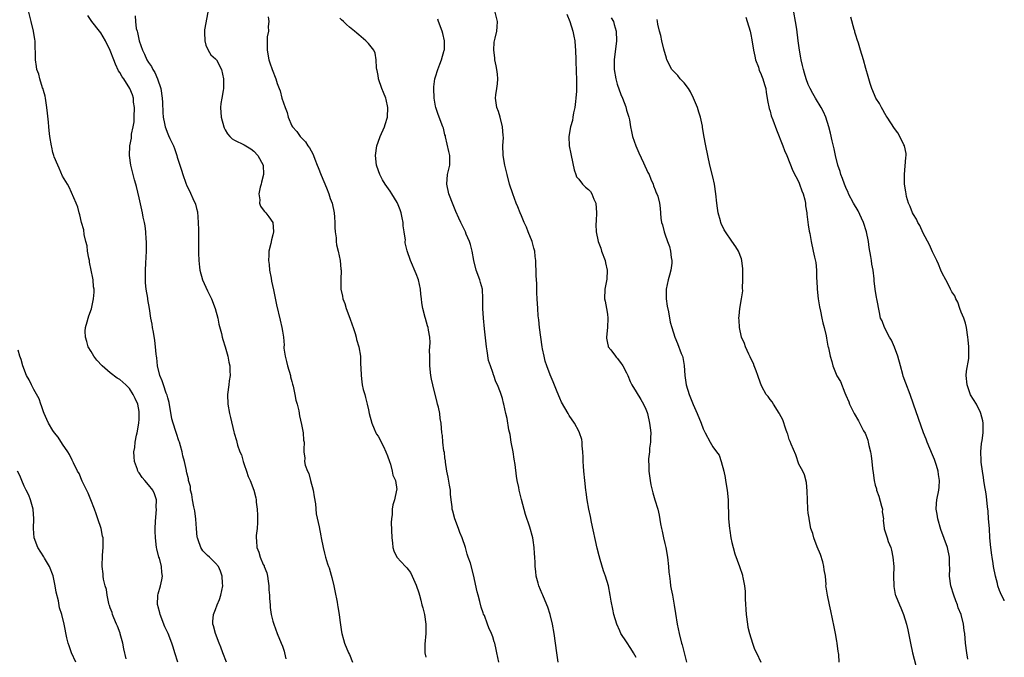
# Model space of a CAD drawing. Units: inches. Extents: x 2613000 to 2616000, y 1521000 to 1524000.
# Drawn here: x 2615794 to 2616000, y 1521170 to 1521303 of the extents above; entities that cross this region are included whole.
import ezdxf

# ---------------------------------------------------------------- set-up
doc = ezdxf.new("R2010")
doc.units = ezdxf.units.IN
doc.header["$MEASUREMENT"] = 0
doc.layers.add('LD26131521_10ft', color=133, linetype='Continuous')

msp = doc.modelspace()

# ---------------------------------------------------------------- linework, layer by layer
at = {"layer": 'LD26131521_10ft'}
for points, elevation in [([(2615827.09, 1521169), (2615826.46, 1521171), (2615826.13, 1521172.13), (2615825.84, 1521173), (2615825.09, 1521175), (2615824.43, 1521176.43), (2615823.41, 1521179), (2615823.34, 1521179.34), (2615823, 1521180.58), (2615822.92, 1521180.92), (2615822.9, 1521181), (2615822.93, 1521183), (2615823, 1521183.31), (2615823.47, 1521185), (2615823.77, 1521186.23), (2615823.89, 1521187), (2615823.77, 1521187.77), (2615823.73, 1521189), (2615823.26, 1521190.74), (2615823.17, 1521191), (2615822.72, 1521192.72), (2615822.65, 1521193), (2615822.42, 1521195), (2615822.4, 1521196.4), (2615822.41, 1521197), (2615822.47, 1521198.47), (2615822.64, 1521201), (2615822.61, 1521201.39), (2615822.63, 1521203), (2615822.22, 1521204.22), (2615821.87, 1521205), (2615821, 1521206.13), (2615820.21, 1521207), (2615819.65, 1521207.65), (2615819, 1521208.65), (2615818.84, 1521208.84), (2615818.76, 1521209), (2615818.65, 1521209.35), (2615818.06, 1521211), (2615817.99, 1521211.99), (2615817.95, 1521213), (2615818.1, 1521213.9), (2615818.21, 1521215), (2615818.49, 1521216.49), (2615818.6, 1521217), (2615818.94, 1521219), (2615819, 1521219.87), (2615819.06, 1521221), (2615819, 1521221.43), (2615818.72, 1521223), (2615818.2, 1521224.2), (2615817.81, 1521225), (2615817, 1521226.29), (2615816.26, 1521227), (2615815.61, 1521227.61), (2615815, 1521228.11), (2615814.45, 1521228.45), (2615813, 1521229.54), (2615811.31, 1521231), (2615810.19, 1521232.19), (2615809.53, 1521233), (2615809, 1521234.02), (2615808.37, 1521235), (2615808.12, 1521236.12), (2615807.82, 1521237), (2615807.75, 1521238.25), (2615807.83, 1521239), (2615808.19, 1521240.19), (2615808.35, 1521241), (2615808.51, 1521241.49), (2615809.05, 1521242.95), (2615809.47, 1521245), (2615809.59, 1521246.41), (2615809.59, 1521247), (2615809.51, 1521247.51), (2615809.4, 1521249), (2615809.31, 1521249.31), (2615809.02, 1521251), (2615808.66, 1521252.66), (2615808.61, 1521253), (2615808.51, 1521253.49), (2615808.25, 1521255), (2615808.13, 1521256.13), (2615807.89, 1521257), (2615807.54, 1521258.46), (2615807.43, 1521259.43), (2615806.98, 1521261), (2615806.6, 1521262.6), (2615806.45, 1521263), (2615806.18, 1521264.18), (2615805.84, 1521265), (2615804.38, 1521268.38), (2615804.05, 1521269), (2615803, 1521270.69), (2615802.33, 1521272.33), (2615801.99, 1521273), (2615801.27, 1521274.73), (2615801.17, 1521275), (2615801, 1521275.6), (2615800.75, 1521276.75), (2615800.68, 1521277), (2615800.37, 1521279), (2615800.21, 1521280.21), (2615800.12, 1521281), (2615800.04, 1521281.96), (2615799.84, 1521283.84), (2615799.75, 1521285), (2615799.51, 1521286.49), (2615799.45, 1521287), (2615799.38, 1521287.38), (2615799, 1521288.57), (2615798.92, 1521288.92), (2615798.84, 1521289.16), (2615798.26, 1521291), (2615798.02, 1521292.02), (2615797.65, 1521293), (2615797.58, 1521293.58), (2615797.33, 1521295), (2615797.32, 1521295.32), (2615797.29, 1521298.71), (2615797.27, 1521299), (2615797.22, 1521299.22), (2615796.95, 1521301), (2615796.46, 1521303), (2615795.92, 1521305)], 7900), ([(2615837.31, 1521169), (2615836.54, 1521171), (2615836.15, 1521172.15), (2615835.78, 1521173), (2615834.98, 1521175), (2615834.6, 1521176.6), (2615834.47, 1521177), (2615834.45, 1521177.55), (2615834.56, 1521179), (2615835, 1521180.05), (2615835.37, 1521181), (2615835.86, 1521182.14), (2615836.14, 1521183), (2615836.52, 1521185), (2615836.47, 1521185.53), (2615836.42, 1521187), (2615836.05, 1521188.05), (2615835.61, 1521189), (2615835, 1521189.75), (2615833.73, 1521191), (2615833.33, 1521191.33), (2615833, 1521191.68), (2615832.32, 1521192.32), (2615831.91, 1521193), (2615831.38, 1521194.62), (2615831.21, 1521195), (2615831.18, 1521195.18), (2615831.03, 1521197), (2615830.9, 1521198.9), (2615830.67, 1521200.67), (2615830.48, 1521201.52), (2615830.2, 1521203), (2615830.06, 1521204.06), (2615829.8, 1521205), (2615829.76, 1521205.76), (2615829.38, 1521207), (2615829.35, 1521207.35), (2615829, 1521208.61), (2615828.94, 1521208.94), (2615828.9, 1521209.1), (2615828.49, 1521211), (2615828.14, 1521212.15), (2615828.02, 1521213), (2615827.7, 1521214.3), (2615827.47, 1521215), (2615827.32, 1521215.32), (2615826.82, 1521216.82), (2615826.72, 1521217.28), (2615826.14, 1521219), (2615825.89, 1521219.89), (2615825.31, 1521223.31), (2615825, 1521224.29), (2615824.86, 1521224.86), (2615824.69, 1521225.31), (2615824.1, 1521227), (2615823.85, 1521227.85), (2615823.39, 1521229), (2615822.9, 1521231), (2615822.7, 1521232.7), (2615822.64, 1521233), (2615822.57, 1521233.43), (2615822.46, 1521235), (2615822.32, 1521236.32), (2615822.06, 1521238.06), (2615821.84, 1521239), (2615821.74, 1521239.74), (2615821.46, 1521241), (2615821.17, 1521243), (2615820.87, 1521244.87), (2615820.85, 1521245.15), (2615820.53, 1521247), (2615820.39, 1521248.39), (2615820.35, 1521249), (2615820.34, 1521249.66), (2615820.37, 1521251), (2615820.46, 1521252.46), (2615820.56, 1521255), (2615820.56, 1521257), (2615820.52, 1521257.48), (2615820.44, 1521259), (2615820.3, 1521260.3), (2615820.15, 1521261), (2615819.88, 1521262.12), (2615819.73, 1521263), (2615819.61, 1521263.61), (2615819, 1521266.15), (2615818.48, 1521268.48), (2615818.35, 1521269), (2615818.07, 1521269.93), (2615817.26, 1521273), (2615816.98, 1521275), (2615817.06, 1521277), (2615817.4, 1521278.6), (2615817.45, 1521279.45), (2615817.79, 1521281), (2615817.97, 1521282.03), (2615818.01, 1521283), (2615818.05, 1521285), (2615817.88, 1521286.12), (2615817.82, 1521287), (2615817.65, 1521287.65), (2615817.1, 1521289), (2615815.81, 1521291), (2615815.47, 1521291.47), (2615815, 1521292.32), (2615814.73, 1521292.73), (2615814.08, 1521294.08), (2615813.7, 1521295), (2615813, 1521296.92), (2615811.99, 1521299), (2615811, 1521300.63), (2615810.72, 1521301), (2615809.11, 1521303), (2615808.28, 1521304.28)], 7890), ([(2615818.17, 1521304.17), (2615818.27, 1521303), (2615818.43, 1521301.57), (2615818.59, 1521301), (2615818.7, 1521300.7), (2615819.03, 1521299), (2615819.76, 1521297), (2615820.16, 1521296.16), (2615820.67, 1521295), (2615821, 1521294.43), (2615821.6, 1521293.6), (2615821.86, 1521293), (2615822.32, 1521292.32), (2615822.87, 1521291), (2615823.55, 1521289), (2615823.85, 1521287), (2615823.93, 1521286.07), (2615823.97, 1521283.97), (2615824.07, 1521283), (2615824.35, 1521281.65), (2615824.47, 1521281), (2615825, 1521279.49), (2615825.17, 1521279.17), (2615825.42, 1521278.58), (2615826.21, 1521277), (2615826.44, 1521276.44), (2615826.9, 1521275), (2615827, 1521274.62), (2615827.53, 1521273), (2615827.91, 1521271.91), (2615828.15, 1521271), (2615828.77, 1521269.23), (2615829, 1521268.65), (2615829.58, 1521267.58), (2615830.47, 1521265.53), (2615830.72, 1521265), (2615830.79, 1521264.79), (2615831, 1521263.93), (2615831.2, 1521263.2), (2615831.4, 1521261), (2615831.46, 1521259.46), (2615831.47, 1521257), (2615831.45, 1521255), (2615831.47, 1521254.53), (2615831.49, 1521253), (2615831.64, 1521251.64), (2615831.73, 1521251), (2615832.28, 1521249), (2615833.3, 1521246.7), (2615834.15, 1521245), (2615834.93, 1521243), (2615835.48, 1521241), (2615835.71, 1521239.71), (2615836.22, 1521237.78), (2615836.39, 1521237), (2615836.52, 1521236.52), (2615837, 1521234.97), (2615837.58, 1521233), (2615837.8, 1521231.8), (2615837.98, 1521231), (2615837.98, 1521229.98), (2615838.05, 1521229), (2615837.89, 1521227.89), (2615837.79, 1521227), (2615837.53, 1521225), (2615837.57, 1521223), (2615837.93, 1521221), (2615838.17, 1521220.17), (2615838.83, 1521217.17), (2615838.92, 1521216.92), (2615839.38, 1521215.38), (2615839.43, 1521215), (2615839.57, 1521214.43), (2615840.12, 1521213), (2615840.41, 1521212.41), (2615840.79, 1521211), (2615841, 1521210.34), (2615841.47, 1521209), (2615841.85, 1521207.85), (2615842.24, 1521207), (2615842.99, 1521205.01), (2615843.41, 1521203.41), (2615843.5, 1521203), (2615843.54, 1521202.46), (2615843.7, 1521201), (2615843.76, 1521199.76), (2615843.76, 1521198.24), (2615843.7, 1521197), (2615843.54, 1521195.54), (2615843.53, 1521195), (2615843.58, 1521194.42), (2615843.63, 1521193), (2615844.05, 1521192.05), (2615844.31, 1521191), (2615845, 1521189.43), (2615845.16, 1521189.16), (2615845.19, 1521189), (2615845.72, 1521187.72), (2615845.87, 1521187), (2615846.05, 1521185.95), (2615846.19, 1521185), (2615846.18, 1521184.18), (2615846.32, 1521183), (2615846.3, 1521182.3), (2615846.44, 1521181), (2615846.46, 1521180.46), (2615846.67, 1521179), (2615847, 1521177.62), (2615847.17, 1521177), (2615847.93, 1521175), (2615848.76, 1521173), (2615849, 1521172.38), (2615849.33, 1521171.33), (2615849.43, 1521171), (2615849.73, 1521169.73)], 7880), ([(2615833.39, 1521305), (2615832.72, 1521301.28), (2615832.69, 1521300.69), (2615832.75, 1521299), (2615833, 1521298.1), (2615833.45, 1521297), (2615834.02, 1521296.02), (2615835, 1521295.22), (2615835.18, 1521295), (2615836.23, 1521293), (2615836.67, 1521291), (2615836.64, 1521289.36), (2615836.66, 1521289), (2615836.62, 1521288.62), (2615836.32, 1521287), (2615836.15, 1521285.85), (2615836.06, 1521285), (2615836.19, 1521283), (2615836.72, 1521281), (2615836.8, 1521280.8), (2615837, 1521280.39), (2615837.53, 1521279.53), (2615838.01, 1521279), (2615838.51, 1521278.51), (2615839, 1521278.21), (2615841, 1521277.22), (2615842.39, 1521276.39), (2615843, 1521275.92), (2615843.88, 1521275), (2615844.98, 1521273), (2615845.07, 1521271), (2615844.6, 1521269.4), (2615844.52, 1521269), (2615844.34, 1521268.34), (2615844.04, 1521267), (2615844.25, 1521265.75), (2615844.22, 1521265), (2615844.42, 1521264.42), (2615845, 1521263.66), (2615845.26, 1521263.26), (2615845.53, 1521263), (2615846.13, 1521262.13), (2615846.98, 1521260.98), (2615847.13, 1521259.13), (2615847.13, 1521259), (2615847, 1521258.41), (2615846.68, 1521257.32), (2615846.56, 1521256.56), (2615846.18, 1521255), (2615846.18, 1521254.18), (2615846.1, 1521253), (2615846.21, 1521252.21), (2615846.33, 1521251), (2615846.65, 1521249.35), (2615846.74, 1521248.74), (2615847.14, 1521246.86), (2615847.73, 1521243.73), (2615848.55, 1521240.55), (2615848.91, 1521239), (2615849, 1521238.27), (2615849.2, 1521237), (2615849.34, 1521235.34), (2615849.29, 1521235), (2615849.28, 1521234.72), (2615849.55, 1521233), (2615849.88, 1521231.88), (2615850.05, 1521231), (2615850.66, 1521229), (2615850.72, 1521228.72), (2615851, 1521227.72), (2615851.13, 1521227.13), (2615851.24, 1521226.76), (2615851.6, 1521225), (2615851.8, 1521223.8), (2615852.05, 1521223), (2615852.41, 1521221.59), (2615852.56, 1521220.56), (2615853, 1521218.72), (2615853.31, 1521217), (2615853.44, 1521215.44), (2615853.54, 1521215), (2615853.5, 1521213.5), (2615853.5, 1521213), (2615853.69, 1521211.69), (2615853.65, 1521211), (2615853.76, 1521210.24), (2615854.22, 1521209), (2615854.49, 1521208.49), (2615854.85, 1521207), (2615855.4, 1521205), (2615855.62, 1521203.62), (2615855.89, 1521202.11), (2615856.04, 1521200.04), (2615856.66, 1521197.34), (2615857, 1521195.44), (2615857.11, 1521195), (2615857.5, 1521193), (2615857.8, 1521191.8), (2615857.99, 1521191), (2615858.43, 1521189.57), (2615858.63, 1521189), (2615858.75, 1521188.75), (2615859.2, 1521187.2), (2615859.3, 1521186.7), (2615859.74, 1521185), (2615859.97, 1521183.97), (2615860.42, 1521181.58), (2615860.52, 1521181), (2615860.57, 1521180.57), (2615860.85, 1521179), (2615861, 1521177.83), (2615861.36, 1521175.36), (2615861.43, 1521175), (2615861.76, 1521173.76), (2615861.99, 1521173), (2615862.81, 1521171), (2615863, 1521170.59), (2615863.67, 1521169)], 7870), ([(2615846, 1521304), (2615846.18, 1521303), (2615846, 1521302), (2615846.07, 1521301), (2615845.82, 1521299.82), (2615845.82, 1521299), (2615845.84, 1521298.16), (2615845.78, 1521297), (2615846.16, 1521295), (2615846.38, 1521294.38), (2615846.85, 1521293), (2615847.65, 1521291), (2615847.92, 1521290.08), (2615848.33, 1521289), (2615848.54, 1521288.54), (2615848.89, 1521287), (2615849.55, 1521285), (2615849.98, 1521283.98), (2615850.21, 1521283), (2615851, 1521281.18), (2615851.09, 1521281), (2615851.99, 1521279.99), (2615852.69, 1521279), (2615853, 1521278.7), (2615853.85, 1521277.85), (2615854.34, 1521277), (2615854.63, 1521276.63), (2615855, 1521275.99), (2615855.37, 1521275.37), (2615855.49, 1521275), (2615855.77, 1521274.23), (2615856.28, 1521273), (2615856.48, 1521272.47), (2615857.11, 1521270.89), (2615858.22, 1521268.22), (2615858.68, 1521267), (2615859, 1521265.99), (2615859.37, 1521265), (2615859.81, 1521263), (2615859.91, 1521262.09), (2615859.96, 1521261), (2615859.93, 1521259.93), (2615860.04, 1521259), (2615860.24, 1521257.76), (2615860.24, 1521257), (2615860.28, 1521256.28), (2615860.63, 1521255), (2615861.07, 1521253), (2615861.22, 1521251.22), (2615861.26, 1521251), (2615861.19, 1521249), (2615861.22, 1521247.22), (2615861.21, 1521247), (2615861.57, 1521245.57), (2615861.63, 1521245), (2615862.03, 1521244.03), (2615862.35, 1521243), (2615863.12, 1521241), (2615863.6, 1521239.6), (2615863.82, 1521239), (2615864.23, 1521237.77), (2615864.44, 1521237), (2615864.52, 1521236.52), (2615865, 1521235), (2615865.31, 1521233), (2615865.34, 1521231.34), (2615865.43, 1521230.57), (2615865.44, 1521229), (2615865.62, 1521227.62), (2615865.71, 1521227), (2615865.92, 1521226.08), (2615866.21, 1521225), (2615866.4, 1521224.4), (2615866.71, 1521223), (2615867, 1521221.78), (2615867.15, 1521221), (2615867.67, 1521219), (2615868.21, 1521217.79), (2615868.53, 1521217), (2615868.69, 1521216.69), (2615869, 1521216.27), (2615870.12, 1521214.12), (2615870.66, 1521213), (2615871, 1521212.17), (2615871.37, 1521211), (2615871.58, 1521210.42), (2615871.98, 1521209), (2615872.12, 1521208.12), (2615872.64, 1521207), (2615872.9, 1521205.1), (2615872.89, 1521205), (2615872.42, 1521203), (2615872.08, 1521201.92), (2615871.93, 1521201), (2615871.92, 1521199.92), (2615871.79, 1521199), (2615871.77, 1521198.23), (2615871.9, 1521195), (2615872.04, 1521193.96), (2615872.12, 1521193), (2615872.31, 1521192.31), (2615872.91, 1521191), (2615874.74, 1521189), (2615874.88, 1521188.88), (2615875, 1521188.74), (2615875.76, 1521187.76), (2615876.14, 1521187), (2615877, 1521185.14), (2615877.53, 1521183.53), (2615877.65, 1521183), (2615877.98, 1521181.98), (2615878.19, 1521181), (2615878.37, 1521180.37), (2615878.7, 1521179), (2615879.02, 1521177), (2615879.01, 1521174.99), (2615878.79, 1521172.79), (2615878.8, 1521171), (2615879, 1521170.03)], 7860), ([(2615923, 1521170), (2615922.44, 1521171), (2615921.85, 1521171.85), (2615921, 1521173.29), (2615919.82, 1521175), (2615919.55, 1521175.55), (2615918.93, 1521177), (2615918.33, 1521179), (2615918.09, 1521180.09), (2615917.77, 1521181.77), (2615917.58, 1521183), (2615917.18, 1521185), (2615916.58, 1521187), (2615916.15, 1521188.15), (2615915.48, 1521190.52), (2615915.25, 1521191.25), (2615914.87, 1521192.87), (2615913.68, 1521198.32), (2615913.46, 1521199.46), (2615913.12, 1521201), (2615912.76, 1521203), (2615912.55, 1521204.55), (2615912.47, 1521205), (2615912.25, 1521207), (2615912.05, 1521209), (2615911.97, 1521210.03), (2615911.91, 1521211), (2615911.9, 1521211.9), (2615911.84, 1521213), (2615911.72, 1521214.28), (2615911.71, 1521215), (2615911.61, 1521215.61), (2615911.16, 1521217), (2615911, 1521217.32), (2615910.06, 1521219), (2615909, 1521220.59), (2615908.75, 1521221), (2615907.39, 1521223.39), (2615907, 1521224.22), (2615906.45, 1521225.55), (2615905.64, 1521227.64), (2615905, 1521229.15), (2615904.32, 1521231), (2615903.99, 1521231.99), (2615903.74, 1521233), (2615903.43, 1521234.57), (2615903.33, 1521235), (2615903.02, 1521237), (2615902.79, 1521239), (2615902.63, 1521240.63), (2615902.52, 1521241.48), (2615902.41, 1521243), (2615902.28, 1521245), (2615902.25, 1521246.25), (2615902.2, 1521247), (2615902.2, 1521248.2), (2615902.14, 1521249), (2615902.11, 1521249.89), (2615902.09, 1521251), (2615902.02, 1521252.02), (2615902.02, 1521253), (2615901.85, 1521253.85), (2615901.77, 1521255), (2615901.59, 1521255.59), (2615901.21, 1521257), (2615900.42, 1521259), (2615900.03, 1521260.03), (2615899.56, 1521261), (2615899, 1521262.4), (2615898.74, 1521263), (2615898.25, 1521264.25), (2615897.92, 1521265), (2615897.17, 1521267), (2615896.53, 1521269), (2615895.98, 1521271), (2615895.5, 1521273), (2615895.17, 1521275), (2615895.15, 1521275.15), (2615895.12, 1521277), (2615895.21, 1521278.79), (2615895.16, 1521279.16), (2615895.03, 1521281), (2615894.53, 1521283), (2615894.17, 1521284.17), (2615893.88, 1521285), (2615893.58, 1521287), (2615893.65, 1521287.65), (2615893.87, 1521289), (2615893.99, 1521290.01), (2615894.07, 1521291), (2615893.98, 1521291.98), (2615893.84, 1521293), (2615893.73, 1521293.73), (2615893.44, 1521295), (2615893.43, 1521295.43), (2615893.22, 1521297), (2615893.28, 1521298.72), (2615893.35, 1521299), (2615893.52, 1521299.52), (2615893.84, 1521301), (2615893.93, 1521301.93), (2615893.98, 1521303), (2615893.48, 1521305)], 7830), ([(2615908.52, 1521304.52), (2615909.14, 1521303), (2615909.74, 1521301), (2615909.98, 1521299.98), (2615910.14, 1521299), (2615910.22, 1521297.78), (2615910.31, 1521297), (2615910.38, 1521295), (2615910.38, 1521294.38), (2615910.46, 1521293), (2615910.45, 1521292.45), (2615910.54, 1521291), (2615910.52, 1521290.51), (2615910.53, 1521289), (2615910.48, 1521288.48), (2615910.39, 1521287), (2615910.28, 1521286.28), (2615910.15, 1521285), (2615909.91, 1521283.91), (2615909.78, 1521283), (2615909.66, 1521282.34), (2615909.29, 1521281), (2615908.93, 1521279), (2615908.99, 1521276.99), (2615909.32, 1521275.32), (2615909.37, 1521275), (2615910, 1521272), (2615910.35, 1521271), (2615910.54, 1521270.54), (2615911, 1521270.02), (2615911.78, 1521269), (2615912.4, 1521268.4), (2615913, 1521267.91), (2615913.44, 1521267.44), (2615913.73, 1521267), (2615914.15, 1521265.85), (2615914.54, 1521265), (2615914.69, 1521263), (2615914.66, 1521261.34), (2615914.59, 1521260.59), (2615914.63, 1521259), (2615915.01, 1521257), (2615915.59, 1521255.59), (2615915.77, 1521255), (2615916.5, 1521253), (2615916.55, 1521252.55), (2615916.92, 1521251), (2615916.86, 1521249.14), (2615916.42, 1521247), (2615916.36, 1521245), (2615916.49, 1521244.49), (2615916.81, 1521243), (2615917, 1521241.83), (2615917.1, 1521241), (2615917, 1521239), (2615916.79, 1521237), (2615916.8, 1521236.8), (2615917, 1521235.77), (2615917.11, 1521235.11), (2615917.15, 1521235), (2615917.66, 1521234.34), (2615918.64, 1521233), (2615918.81, 1521232.81), (2615919, 1521232.62), (2615919.71, 1521231.71), (2615920.22, 1521231), (2615921, 1521229.54), (2615921.24, 1521229), (2615921.73, 1521227.73), (2615922.11, 1521227), (2615923, 1521225.59), (2615923.97, 1521223.97), (2615924.53, 1521223), (2615925, 1521221.93), (2615925.26, 1521221.26), (2615925.35, 1521221), (2615925.79, 1521219), (2615925.94, 1521218.06), (2615926.03, 1521217), (2615925.97, 1521215.97), (2615926.01, 1521215), (2615925.81, 1521213.81), (2615925.75, 1521213), (2615925.57, 1521211.57), (2615925.57, 1521211), (2615925.62, 1521210.38), (2615925.64, 1521209), (2615925.9, 1521207), (2615926.09, 1521206.09), (2615926.46, 1521204.46), (2615926.93, 1521203), (2615927.5, 1521201), (2615927.77, 1521199.77), (2615928.06, 1521197.94), (2615928.26, 1521197), (2615928.41, 1521196.41), (2615928.7, 1521195), (2615929, 1521193.81), (2615929.18, 1521193), (2615929.54, 1521191), (2615929.76, 1521189), (2615929.84, 1521187.84), (2615929.94, 1521187), (2615930.11, 1521185.89), (2615930.19, 1521185), (2615930.28, 1521184.28), (2615930.56, 1521183), (2615930.96, 1521180.96), (2615931.22, 1521179.22), (2615931.58, 1521177), (2615931.97, 1521175), (2615932.48, 1521173), (2615932.61, 1521172.61), (2615933.55, 1521169)], 7820), ([(2615992.35, 1521169.65), (2615992.14, 1521171), (2615991.9, 1521173), (2615991.72, 1521175), (2615991.62, 1521175.62), (2615991.46, 1521177), (2615990.95, 1521179), (2615990.38, 1521180.38), (2615990.19, 1521181), (2615989.84, 1521181.84), (2615989.42, 1521183), (2615988.82, 1521185), (2615988.53, 1521187), (2615988.58, 1521188.58), (2615988.56, 1521189.44), (2615988.57, 1521191), (2615988.11, 1521193), (2615986.75, 1521196.75), (2615986.1, 1521199), (2615985.96, 1521199.96), (2615985.76, 1521201), (2615985.82, 1521202.18), (2615985.88, 1521203), (2615986.27, 1521205), (2615986.36, 1521205.64), (2615986.46, 1521207), (2615986.25, 1521208.25), (2615986.19, 1521209), (2615985.84, 1521210.16), (2615985.41, 1521211.41), (2615985, 1521212.4), (2615983.87, 1521215), (2615983.65, 1521215.65), (2615983.08, 1521217), (2615981, 1521223), (2615980.28, 1521225), (2615979.38, 1521227.38), (2615978.86, 1521228.86), (2615978.79, 1521229.21), (2615978.3, 1521231), (2615977.73, 1521233), (2615977, 1521234.91), (2615976.39, 1521236.39), (2615976.01, 1521237), (2615974.95, 1521239), (2615974.43, 1521240.43), (2615974.13, 1521241), (2615973.86, 1521242.14), (2615973.35, 1521245), (2615973.28, 1521245.28), (2615973.01, 1521247.01), (2615972.79, 1521248.79), (2615972.78, 1521249.22), (2615972.55, 1521251), (2615972.28, 1521252.28), (2615972.23, 1521253), (2615972.11, 1521253.89), (2615971.76, 1521255.76), (2615971.58, 1521257), (2615971.15, 1521259), (2615970.54, 1521261), (2615970.12, 1521261.88), (2615969.44, 1521263.44), (2615968.48, 1521265), (2615967.43, 1521267), (2615967.31, 1521267.31), (2615967, 1521267.97), (2615966.57, 1521269), (2615966.17, 1521270.17), (2615965.81, 1521271), (2615965.65, 1521271.65), (2615965.15, 1521273), (2615964.67, 1521275), (2615964.4, 1521276.4), (2615963.97, 1521278.03), (2615963.64, 1521279.64), (2615963.29, 1521281), (2615962.68, 1521283), (2615962.15, 1521284.15), (2615961.72, 1521285), (2615960.51, 1521287), (2615959.95, 1521287.95), (2615959.37, 1521289), (2615959, 1521289.84), (2615958.57, 1521291), (2615958.23, 1521292.23), (2615957.97, 1521293), (2615957.81, 1521293.81), (2615957.5, 1521295), (2615957.45, 1521295.45), (2615957.17, 1521297), (2615956.91, 1521299), (2615956.58, 1521301.42), (2615956.32, 1521303), (2615955.97, 1521305)], 7780), ([(2615894.24, 1521169), (2615893.86, 1521171), (2615893.69, 1521171.69), (2615893.4, 1521173), (2615893.3, 1521173.3), (2615893, 1521174.32), (2615892.76, 1521175), (2615892.18, 1521176.18), (2615891.92, 1521177), (2615891.24, 1521178.76), (2615891.09, 1521179.09), (2615891, 1521179.37), (2615890.55, 1521180.55), (2615890.27, 1521181.73), (2615889.91, 1521183), (2615889.73, 1521183.73), (2615889, 1521187.26), (2615888.31, 1521189.69), (2615887.88, 1521191), (2615887.64, 1521191.64), (2615887.26, 1521193), (2615886.58, 1521195), (2615886.12, 1521196.12), (2615885.82, 1521197), (2615885.08, 1521199), (2615884.62, 1521200.62), (2615884.53, 1521201), (2615884.49, 1521201.51), (2615884.3, 1521203), (2615884.18, 1521204.18), (2615884.14, 1521205), (2615883.94, 1521206.06), (2615883.69, 1521207.69), (2615883.39, 1521209), (2615883.12, 1521210.88), (2615883.11, 1521211.11), (2615883, 1521211.78), (2615882.87, 1521212.87), (2615882.77, 1521213.23), (2615882.53, 1521215), (2615882.46, 1521216.46), (2615882.32, 1521217), (2615882.21, 1521219), (2615882, 1521220), (2615881.94, 1521221), (2615881.68, 1521222.32), (2615881.47, 1521223), (2615881.34, 1521223.34), (2615880.43, 1521227), (2615880.19, 1521228.19), (2615880.06, 1521229), (2615879.86, 1521231), (2615879.86, 1521231.86), (2615879.81, 1521233), (2615879.79, 1521234.21), (2615879.86, 1521235), (2615879.91, 1521235.91), (2615879.82, 1521237), (2615879.54, 1521238.46), (2615879.49, 1521239), (2615879.37, 1521239.37), (2615878.91, 1521240.91), (2615878.86, 1521241.14), (2615878.35, 1521243), (2615878.15, 1521244.15), (2615878.09, 1521245), (2615877.98, 1521245.98), (2615877.91, 1521247), (2615877.48, 1521249), (2615877, 1521250.27), (2615875.8, 1521253), (2615875.08, 1521255.08), (2615874.7, 1521256.7), (2615874.69, 1521257), (2615874.71, 1521257.29), (2615874.48, 1521259), (2615874.27, 1521260.27), (2615874.26, 1521261), (2615874.06, 1521261.94), (2615873.82, 1521263), (2615873.62, 1521263.62), (2615873.08, 1521265), (2615873, 1521265.17), (2615871.89, 1521267), (2615871.54, 1521267.54), (2615870.48, 1521269), (2615869.93, 1521269.93), (2615869.34, 1521271), (2615868.75, 1521272.75), (2615868.68, 1521273), (2615868.49, 1521275), (2615868.75, 1521277), (2615869, 1521277.79), (2615869.42, 1521279), (2615870.34, 1521281), (2615870.51, 1521281.49), (2615870.96, 1521283), (2615871.02, 1521285), (2615870.69, 1521286.69), (2615870.6, 1521287), (2615870.17, 1521288.17), (2615869.82, 1521289), (2615869.11, 1521291), (2615869.1, 1521291.1), (2615869, 1521291.71), (2615868.8, 1521292.8), (2615868.74, 1521293), (2615868.67, 1521293.33), (2615868.64, 1521295), (2615868.4, 1521296.4), (2615868.11, 1521297), (2615867, 1521298.39), (2615866.48, 1521299), (2615865, 1521300.2), (2615864.58, 1521300.58), (2615864.07, 1521301), (2615863, 1521301.81), (2615862.38, 1521302.38), (2615861.74, 1521303), (2615861.34, 1521303.34), (2615861, 1521303.71)], 7850), ([(2615906.71, 1521169), (2615906.43, 1521171), (2615905.82, 1521175), (2615905.49, 1521177), (2615905.03, 1521179), (2615904.52, 1521180.52), (2615904.33, 1521181), (2615903.47, 1521183), (2615903.34, 1521183.34), (2615902.64, 1521185), (2615902.48, 1521185.52), (2615902.07, 1521187), (2615902, 1521188), (2615901.84, 1521189), (2615901.84, 1521189.84), (2615901.8, 1521191), (2615901.75, 1521191.75), (2615901.69, 1521193), (2615901.45, 1521194.55), (2615901.36, 1521195), (2615900.75, 1521197.25), (2615899.87, 1521199.87), (2615899.02, 1521203.02), (2615898.53, 1521205), (2615898.43, 1521205.57), (2615898.12, 1521207), (2615897.94, 1521207.94), (2615897.67, 1521210.33), (2615897.47, 1521211.47), (2615897.24, 1521213), (2615896.88, 1521215), (2615896.61, 1521216.61), (2615896.36, 1521217.64), (2615896, 1521220), (2615895.75, 1521221), (2615895.29, 1521223), (2615895.22, 1521223.22), (2615895, 1521224.16), (2615894.81, 1521224.81), (2615894.6, 1521225.4), (2615893.97, 1521227), (2615893.62, 1521227.62), (2615893.22, 1521229), (2615893.14, 1521229.14), (2615893, 1521229.59), (2615892.52, 1521231), (2615892.1, 1521232.1), (2615891.84, 1521234.16), (2615891.66, 1521235), (2615891.59, 1521235.59), (2615891.27, 1521238.73), (2615891.07, 1521241), (2615890.95, 1521243), (2615890.94, 1521244.94), (2615890.92, 1521245.08), (2615890.82, 1521247), (2615890.44, 1521248.44), (2615890.27, 1521249), (2615889.53, 1521251), (2615889.01, 1521253), (2615888.67, 1521255), (2615888.36, 1521256.36), (2615888.13, 1521257), (2615887.43, 1521258.57), (2615887.26, 1521259), (2615886.53, 1521260.53), (2615886.29, 1521261), (2615885.88, 1521261.89), (2615885.28, 1521263.28), (2615884.7, 1521264.7), (2615883.84, 1521267), (2615883.41, 1521269), (2615883.53, 1521271), (2615884.01, 1521273), (2615884.05, 1521273.95), (2615884.04, 1521275), (2615883.83, 1521275.83), (2615883.11, 1521278.89), (2615883.09, 1521279.09), (2615883, 1521279.34), (2615882.69, 1521280.69), (2615882.58, 1521281), (2615881.56, 1521283.56), (2615881.06, 1521285), (2615881, 1521285.28), (2615880.71, 1521287), (2615880.66, 1521289), (2615880.68, 1521289.32), (2615880.89, 1521291), (2615881, 1521291.48), (2615881.51, 1521293), (2615881.94, 1521294.06), (2615882.29, 1521295), (2615882.86, 1521297), (2615882.88, 1521297.12), (2615882.93, 1521299), (2615882.52, 1521300.52), (2615882.43, 1521301), (2615881.66, 1521303), (2615881.51, 1521303.51)], 7840), ([(2615917.79, 1521303.79), (2615918.22, 1521303), (2615918.37, 1521302.37), (2615918.81, 1521301), (2615918.87, 1521299), (2615918.4, 1521295), (2615918.41, 1521294.41), (2615918.4, 1521293), (2615918.71, 1521291), (2615919, 1521289.92), (2615919.77, 1521287.77), (2615920.13, 1521287), (2615920.8, 1521285.2), (2615921, 1521284.45), (2615921.49, 1521283), (2615921.57, 1521282.43), (2615921.82, 1521281), (2615922.02, 1521280.02), (2615922.2, 1521279), (2615922.9, 1521277), (2615923.55, 1521275.55), (2615924.56, 1521273.44), (2615925.45, 1521271.45), (2615925.68, 1521271), (2615926.04, 1521270.04), (2615926.56, 1521269), (2615926.65, 1521268.65), (2615927, 1521267.78), (2615927.2, 1521267.2), (2615927.33, 1521267), (2615927.5, 1521266.5), (2615927.87, 1521265), (2615928.01, 1521264.01), (2615928.15, 1521261.85), (2615928.32, 1521261), (2615928.49, 1521260.49), (2615928.84, 1521259), (2615929, 1521258.6), (2615929.54, 1521257), (2615929.94, 1521255.94), (2615930.18, 1521255), (2615930.34, 1521253.66), (2615930.47, 1521253), (2615930.45, 1521252.45), (2615930.23, 1521251), (2615929.97, 1521249.97), (2615929.68, 1521249), (2615929.28, 1521247), (2615929.29, 1521246.71), (2615929.28, 1521245), (2615929.47, 1521243.47), (2615929.74, 1521242.26), (2615930.14, 1521240.14), (2615930.46, 1521239), (2615931.07, 1521237), (2615931.64, 1521235.64), (2615932.43, 1521233.57), (2615932.68, 1521233), (2615932.77, 1521232.77), (2615933.06, 1521231.06), (2615933.19, 1521229), (2615933.47, 1521227), (2615934.06, 1521225), (2615934.91, 1521222.91), (2615935.77, 1521221), (2615936.57, 1521219), (2615937, 1521217.83), (2615937.4, 1521217), (2615938.46, 1521215), (2615939, 1521214.09), (2615939.78, 1521213), (2615940.33, 1521212.33), (2615940.76, 1521211), (2615941.33, 1521209), (2615941.63, 1521207.63), (2615941.71, 1521207), (2615942.01, 1521205), (2615942.22, 1521203), (2615942.34, 1521199), (2615942.51, 1521197), (2615942.57, 1521196.57), (2615942.82, 1521195), (2615943, 1521194.06), (2615943.26, 1521193), (2615943.66, 1521191.66), (2615944.63, 1521189), (2615945.21, 1521187.21), (2615945.26, 1521187), (2615945.29, 1521186.71), (2615945.62, 1521185), (2615945.77, 1521183.77), (2615945.82, 1521182.18), (2615946.01, 1521179), (2615946.25, 1521177), (2615946.36, 1521176.36), (2615946.68, 1521175), (2615947.33, 1521173), (2615947.77, 1521171.77), (2615948.19, 1521171), (2615949.07, 1521169)], 7810), ([(2615965.46, 1521169), (2615965.37, 1521170.63), (2615965.34, 1521171), (2615965.28, 1521171.28), (2615965.07, 1521173), (2615965, 1521173.4), (2615964.68, 1521175), (2615964.38, 1521176.38), (2615963.72, 1521179.72), (2615963.41, 1521181), (2615963, 1521183), (2615962.73, 1521184.73), (2615962.7, 1521185), (2615962.71, 1521185.29), (2615962.57, 1521187), (2615962.31, 1521188.31), (2615962.27, 1521189), (2615962.01, 1521189.99), (2615961.52, 1521191.52), (2615960.87, 1521193.13), (2615960.17, 1521195), (2615959.92, 1521195.92), (2615959.56, 1521197), (2615959.15, 1521199), (2615959.15, 1521199.15), (2615959, 1521200.15), (2615958.9, 1521201), (2615958.8, 1521203), (2615958.76, 1521204.76), (2615958.64, 1521206.63), (2615958.23, 1521208.23), (2615957.87, 1521209), (2615957, 1521210.45), (2615956.36, 1521212.36), (2615955.41, 1521214.59), (2615955.2, 1521215.2), (2615955, 1521215.59), (2615954.7, 1521216.7), (2615954.56, 1521217), (2615954.28, 1521217.72), (2615953.69, 1521219.69), (2615952.98, 1521220.98), (2615952.88, 1521221.12), (2615951.71, 1521223), (2615951.47, 1521223.47), (2615951, 1521223.96), (2615950.59, 1521224.59), (2615950.19, 1521225), (2615949.31, 1521226.69), (2615949, 1521227.35), (2615948.46, 1521229), (2615948.08, 1521229.92), (2615947.68, 1521231), (2615947.51, 1521231.51), (2615947, 1521232.52), (2615946.86, 1521232.86), (2615946.58, 1521233.42), (2615945.89, 1521235), (2615945.68, 1521235.68), (2615945.02, 1521237), (2615944.58, 1521239), (2615944.53, 1521240.53), (2615944.49, 1521241), (2615944.52, 1521241.48), (2615944.68, 1521243), (2615945.01, 1521245), (2615945.28, 1521246.72), (2615945.23, 1521247.23), (2615945.31, 1521249), (2615945.32, 1521250.68), (2615945.28, 1521251.28), (2615945.12, 1521253), (2615945, 1521253.39), (2615944.4, 1521255), (2615943.87, 1521255.87), (2615943, 1521257.06), (2615941.65, 1521259), (2615941.41, 1521259.41), (2615940.79, 1521260.79), (2615940.72, 1521261), (2615940.64, 1521261.36), (2615940.16, 1521263), (2615939.98, 1521263.98), (2615939.86, 1521265), (2615939.66, 1521267), (2615939.35, 1521269), (2615939, 1521270.51), (2615938.39, 1521273), (2615937.96, 1521275), (2615937.55, 1521277), (2615937.17, 1521279.17), (2615936.89, 1521280.89), (2615936.86, 1521281.14), (2615936.47, 1521283), (2615936.08, 1521284.08), (2615935.85, 1521285), (2615935.01, 1521287), (2615934.34, 1521288.34), (2615933.91, 1521289), (2615933, 1521290.21), (2615932.22, 1521291), (2615931.69, 1521291.69), (2615931, 1521292.39), (2615930.44, 1521293), (2615929.44, 1521295), (2615929.36, 1521295.36), (2615928.8, 1521297.2), (2615928.35, 1521299), (2615928.12, 1521300.12), (2615927.86, 1521301), (2615927.56, 1521302.44), (2615927.46, 1521303), (2615927.41, 1521303.41)], 7800), ([(2615945.9, 1521303.9), (2615946.21, 1521303), (2615946.83, 1521301), (2615947, 1521300.28), (2615947.21, 1521299.21), (2615947.56, 1521297), (2615947.8, 1521295.8), (2615947.99, 1521295), (2615948.55, 1521293.45), (2615948.75, 1521292.75), (2615949, 1521292.27), (2615949.35, 1521291.35), (2615949.51, 1521291), (2615949.81, 1521289.81), (2615950.11, 1521289), (2615950.18, 1521288.18), (2615950.43, 1521287), (2615950.48, 1521286.48), (2615950.82, 1521284.82), (2615951, 1521284.28), (2615951.26, 1521283.26), (2615951.58, 1521282.42), (2615952.33, 1521280.33), (2615953.67, 1521277), (2615954.02, 1521276.02), (2615954.51, 1521275), (2615955.78, 1521271.78), (2615957, 1521269.4), (2615957.17, 1521269), (2615957.62, 1521267.62), (2615957.9, 1521267), (2615958.25, 1521265.75), (2615958.4, 1521265), (2615958.43, 1521264.43), (2615958.68, 1521263), (2615958.69, 1521262.69), (2615959, 1521260.48), (2615959.16, 1521259.16), (2615959.31, 1521258.69), (2615959.6, 1521257), (2615960.05, 1521255), (2615960.28, 1521253.72), (2615960.6, 1521252.6), (2615960.71, 1521251), (2615960.72, 1521249.28), (2615960.78, 1521248.78), (2615960.85, 1521247), (2615961.09, 1521245), (2615961.35, 1521243.35), (2615961.58, 1521242.42), (2615961.85, 1521241), (2615962.01, 1521240.01), (2615962.31, 1521239), (2615962.75, 1521237.25), (2615962.81, 1521236.81), (2615963.12, 1521235.12), (2615963.18, 1521235), (2615963.24, 1521234.76), (2615963.57, 1521233), (2615963.91, 1521231.91), (2615964.14, 1521231), (2615965, 1521228.91), (2615965.71, 1521227.71), (2615966.65, 1521225.35), (2615966.87, 1521224.87), (2615967.45, 1521223.45), (2615967.6, 1521223), (2615968.58, 1521221), (2615969.5, 1521219.5), (2615970.58, 1521217.42), (2615970.89, 1521216.89), (2615971, 1521216.57), (2615971.45, 1521215.45), (2615971.55, 1521215), (2615971.66, 1521214.34), (2615972, 1521213), (2615972.17, 1521212.17), (2615972.31, 1521211), (2615972.45, 1521209.55), (2615972.59, 1521208.59), (2615972.78, 1521207), (2615973, 1521206.05), (2615973.25, 1521205.25), (2615973.29, 1521205), (2615973.75, 1521203.75), (2615974.34, 1521201.65), (2615974.49, 1521201), (2615974.48, 1521200.48), (2615974.71, 1521199), (2615974.69, 1521198.69), (2615974.86, 1521197), (2615974.89, 1521196.89), (2615975.48, 1521195), (2615975.74, 1521194.26), (2615976.25, 1521193), (2615976.41, 1521192.41), (2615976.71, 1521191), (2615976.86, 1521189), (2615976.83, 1521187), (2615976.86, 1521185), (2615976.87, 1521184.87), (2615977.2, 1521183.2), (2615977.26, 1521183), (2615978.05, 1521181), (2615978.35, 1521180.35), (2615978.88, 1521179), (2615979.52, 1521177), (2615979.8, 1521175.8), (2615980.37, 1521173), (2615980.82, 1521171), (2615981.83, 1521167)], 7790), ([(2616000, 1521181.84), (2615999.96, 1521181.96), (2615999.44, 1521183), (2615999, 1521183.99), (2615998.65, 1521185), (2615998.55, 1521185.45), (2615998.13, 1521187), (2615997.76, 1521189), (2615997.68, 1521189.68), (2615997.44, 1521191), (2615997.41, 1521191.41), (2615997.16, 1521193), (2615996.99, 1521195), (2615996.87, 1521197), (2615996.72, 1521199), (2615996.62, 1521200.62), (2615996.47, 1521201.53), (2615996.37, 1521203), (2615996.23, 1521204.23), (2615995.88, 1521206.12), (2615995.74, 1521207), (2615995.65, 1521207.65), (2615995.41, 1521209), (2615995.17, 1521210.83), (2615995.16, 1521211), (2615995.17, 1521211.17), (2615995.11, 1521213), (2615995.25, 1521214.75), (2615995.37, 1521215.37), (2615995.56, 1521217), (2615995.55, 1521218.45), (2615995.58, 1521219), (2615995.49, 1521219.49), (2615995.12, 1521221), (2615995, 1521221.23), (2615994.18, 1521223), (2615992.96, 1521224.96), (2615992.2, 1521227), (2615992.05, 1521229), (2615992.12, 1521229.88), (2615992.56, 1521232.56), (2615992.6, 1521233), (2615992.61, 1521235), (2615992.44, 1521236.44), (2615992.39, 1521237), (2615992.07, 1521239), (2615991.91, 1521239.91), (2615991.55, 1521241), (2615991, 1521242.22), (2615990.72, 1521243), (2615990.3, 1521244.3), (2615989.86, 1521245), (2615989.65, 1521245.65), (2615989, 1521246.51), (2615988.76, 1521247), (2615988.2, 1521248.2), (2615987.74, 1521249), (2615987, 1521250.38), (2615986.74, 1521251), (2615986.26, 1521252.26), (2615985.92, 1521253), (2615985, 1521254.85), (2615984.32, 1521256.32), (2615983, 1521258.76), (2615982.32, 1521260.32), (2615981.91, 1521261), (2615981.65, 1521261.65), (2615981, 1521262.63), (2615980.81, 1521263), (2615980.32, 1521264.32), (2615979.99, 1521265), (2615979.57, 1521266.43), (2615979.44, 1521267), (2615979.4, 1521267.4), (2615979.15, 1521269), (2615979.1, 1521271), (2615979.4, 1521274.6), (2615979.46, 1521275), (2615979.44, 1521275.44), (2615979.14, 1521277), (2615979, 1521277.25), (2615978.14, 1521279), (2615977.71, 1521279.71), (2615977, 1521280.65), (2615975.5, 1521283), (2615975.32, 1521283.32), (2615975, 1521283.76), (2615974.57, 1521284.57), (2615974.29, 1521285), (2615973.86, 1521285.86), (2615973.16, 1521287), (2615973, 1521287.32), (2615972.52, 1521288.52), (2615972.31, 1521289), (2615971.95, 1521290.05), (2615971.65, 1521291), (2615971.52, 1521291.52), (2615971, 1521293.18), (2615970.52, 1521295), (2615969.95, 1521297), (2615969.48, 1521298.52), (2615969.23, 1521299.23), (2615969, 1521299.94), (2615968.76, 1521300.76), (2615968.72, 1521301), (2615968.62, 1521301.38), (2615967.9, 1521303.9)], 7770), ([(2615816.31, 1521169.69), (2615815.83, 1521171.83), (2615815.65, 1521173), (2615815.09, 1521174.91), (2615815.06, 1521175.06), (2615814.53, 1521176.53), (2615814.29, 1521177), (2615813.72, 1521178.28), (2615813.47, 1521179), (2615813.4, 1521179.4), (2615813, 1521180.36), (2615812.85, 1521180.85), (2615812.79, 1521181), (2615812.69, 1521181.31), (2615812.36, 1521183), (2615812.22, 1521184.22), (2615811.95, 1521185), (2615811.59, 1521186.41), (2615811.52, 1521187), (2615811.49, 1521187.49), (2615811.28, 1521189), (2615811.38, 1521191.38), (2615811.53, 1521193), (2615811.52, 1521194.48), (2615811.49, 1521195), (2615811.38, 1521195.38), (2615811.06, 1521197), (2615810.42, 1521199), (2615810.03, 1521200.03), (2615809.72, 1521201), (2615808.95, 1521203), (2615808.37, 1521204.37), (2615807.14, 1521206.86), (2615806.45, 1521208.45), (2615806.15, 1521209), (2615805.28, 1521210.72), (2615805.1, 1521211.1), (2615805, 1521211.27), (2615804.43, 1521212.43), (2615804.08, 1521213), (2615803, 1521214.61), (2615802.07, 1521216.07), (2615801.32, 1521217), (2615801, 1521217.46), (2615800.1, 1521219), (2615799.75, 1521219.75), (2615799.16, 1521221), (2615799, 1521221.38), (2615798.61, 1521222.61), (2615798.46, 1521223), (2615798.12, 1521224.12), (2615797, 1521226.05), (2615796.53, 1521227), (2615796.05, 1521228.05), (2615795.49, 1521229), (2615794.71, 1521231), (2615794.33, 1521232.33), (2615794.1, 1521233), (2615793.73, 1521234.27)], 7910), ([(2615805.81, 1521169), (2615804.88, 1521171), (2615804.41, 1521172.41), (2615804.18, 1521173), (2615803.92, 1521174.08), (2615803.36, 1521177), (2615802.86, 1521179), (2615802.4, 1521180.4), (2615802.14, 1521181.86), (2615801.67, 1521183.67), (2615801.49, 1521185), (2615801.05, 1521187.05), (2615800.27, 1521189), (2615799.24, 1521190.76), (2615799.08, 1521191.08), (2615797.82, 1521193), (2615797.07, 1521195), (2615796.92, 1521197), (2615797.03, 1521199), (2615796.88, 1521201), (2615796.32, 1521203), (2615795.95, 1521203.95), (2615795.41, 1521205), (2615795, 1521205.86), (2615794.48, 1521207), (2615794.06, 1521208.06), (2615793.58, 1521209)], 7920)]:
    msp.add_lwpolyline(points, dxfattribs=dict(at, elevation=elevation))

doc.saveas('drawing.dxf')
